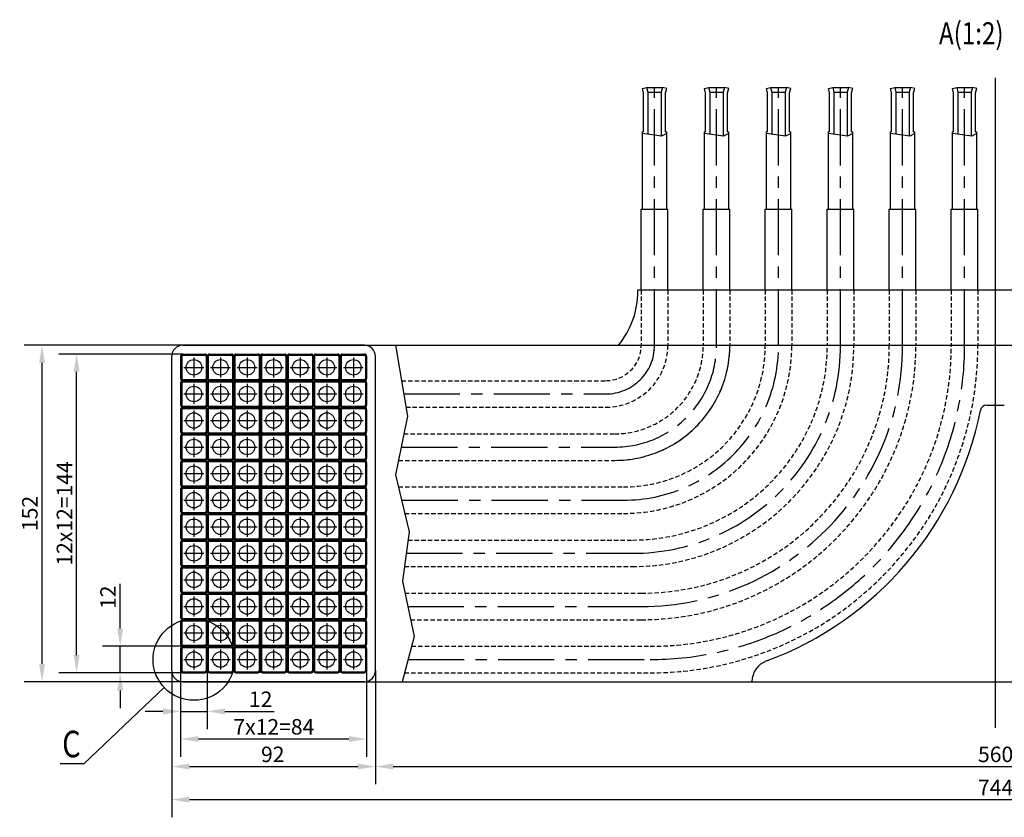
# Model space of a CAD drawing. Extents: x -6827 to 7384, y -1038 to 6329.
# Drawn here: x 5403 to 5847, y 2705 to 3066 of the extents above; entities that cross this region are included whole.
import ezdxf

# ---------------------------------------------------------------- set-up
doc = ezdxf.new("R2010")
doc.units = 0
doc.header["$LTSCALE"] = 8
doc.header["$PDMODE"] = 3
doc.linetypes.add('CENTER', pattern=[50.8, 31.75, -6.35, 6.35, -6.35])
doc.linetypes.add('HIDDEN', pattern=[0.375, 0.25, -0.125])
doc.layers.get('DEFPOINTS').update_dxf_attribs({"linetype": 'CONTINUOUS'})
for name, color, linetype in [('1', 1, 'CONTINUOUS'), ('2', 5, 'HIDDEN'), ('3', 3, 'CENTER'), ('CENTER', 3, 'CENTER'), ('CENTER-COIL', 4, 'CENTER'), ('COIL', 1, 'CONTINUOUS'), ('DIM', 7, 'CONTINUOUS')]:
    doc.layers.add(name, color=color, linetype=linetype)
doc.styles.add('A', font='ROMANS.SHX', dxfattribs={"width": 0.8})
doc.dimstyles.new('1-2', dxfattribs={"dimscale": 2, "dimtxt": 3.5, "dimasz": 4, "dimexe": 4, "dimexo": 0, "dimgap": 1, "dimtad": 1, "dimdsep": 46, "dimtxsty": 'A', "dimcen": -10, "dimclrd": 256, "dimclre": 7, "dimclrt": 256, "dimadec": 0, "dimazin": 0, "dimtfac": 1, "dimtmove": 0, "dimatfit": 3, "dimfxl": 0, "dimtolj": 1, "dimtzin": 0, "dimlwd": -1, "dimarcsym": 0})

# ---------------------------------------------------------------- blocks, each defined once
blk = doc.blocks.new('coil')
at = {"layer": 'CENTER-COIL'}
for p, q in [((0, 4.5), (0, -4.5)), ((-4.5, 0), (4.5, 0))]:
    blk.add_line(p, q, dxfattribs=at)
at = {"layer": 'COIL'}
for p, q in [((-6, 5), (-6, -5)), ((-5.5, 5), (-5.5, -5)), ((-5, 6), (5, 6)), ((-5, 5.5), (5, 5.5)), ((5.5, 5), (5.5, -5)), ((6, 5), (6, -5)), ((-5, -5.5), (5, -5.5)), ((-5, -6), (5, -6))]:
    blk.add_line(p, q, dxfattribs=at)
blk.add_circle((0, 0), 3.5, dxfattribs=at)
for centre, radius, start, end in [((-5, 5), 1, 90, 180), ((-5, 5), 0.5, 90, 180), ((5, 5), 1, 0, 90), ((5, 5), 0.5, 0, 90), ((-5, -5), 1, 180, 270), ((-5, -5), 0.5, 180, 270), ((5, -5), 1, 270, 0), ((5, -5), 0.5, 270, 0)]:
    blk.add_arc(centre, radius, start, end, dxfattribs=at)
blk = doc.blocks.new('*D110')
at = {"layer": 'DEFPOINTS', "color": 0}
for p in [(5471.25, 2771.54), (6215.25, 2771.54), (6215.25, 2713.26)]:
    blk.add_point(p, dxfattribs=at)
at = {"layer": 'DIM', "color": 7, "lineweight": -2}
for p, q in [((5471.25, 2771.54), (5471.25, 2705.26)), ((6215.25, 2771.54), (6215.25, 2705.26))]:
    blk.add_line(p, q, dxfattribs=at)
at = {"layer": 'DIM'}
blk.add_line((5479.25, 2713.26), (6207.25, 2713.26), dxfattribs=at)
for points in [[(5479.25, 2714.6), (5479.25, 2711.93), (5471.25, 2713.26)], [(6207.25, 2714.6), (6207.25, 2711.93), (6215.25, 2713.26)]]:
    blk.add_solid(points, dxfattribs=at)
at = {"layer": 'DIM', "insert": (5843.25, 2718.76), "char_height": 7, "attachment_point": 5, "style": 'A'}
blk.add_mtext('\\A1;744', dxfattribs=at)
blk = doc.blocks.new('*D109')
at = {"layer": 'DEFPOINTS', "color": 0}
for p in [(5563.25, 2771.54), (6123.25, 2771.54), (6123.25, 2728.21)]:
    blk.add_point(p, dxfattribs=at)
at = {"layer": 'DIM', "color": 7, "lineweight": -2}
for p, q in [((5563.25, 2771.54), (5563.25, 2720.21)), ((6123.25, 2771.54), (6123.25, 2720.21))]:
    blk.add_line(p, q, dxfattribs=at)
at = {"layer": 'DIM'}
blk.add_line((5571.25, 2728.21), (6115.25, 2728.21), dxfattribs=at)
for points in [[(5571.25, 2729.54), (5571.25, 2726.87), (5563.25, 2728.21)], [(6115.25, 2729.54), (6115.25, 2726.87), (6123.25, 2728.21)]]:
    blk.add_solid(points, dxfattribs=at)
at = {"layer": 'DIM', "insert": (5843.25, 2733.71), "char_height": 7, "attachment_point": 5, "style": 'A'}
blk.add_mtext('\\A1;560', dxfattribs=at)
blk = doc.blocks.new('*D108')
at = {"layer": 'DEFPOINTS', "color": 0}
for p in [(5475.25, 2771.54), (5487.25, 2771.54), (5487.25, 2753.11)]:
    blk.add_point(p, dxfattribs=at)
at = {"layer": 'DIM', "color": 7, "lineweight": -2}
for p, q in [((5475.25, 2771.54), (5475.25, 2745.11)), ((5487.25, 2771.54), (5487.25, 2745.11))]:
    blk.add_line(p, q, dxfattribs=at)
at = {"layer": 'DIM'}
for p, q in [((5467.25, 2753.11), (5459.25, 2753.11)), ((5475.25, 2753.11), (5487.25, 2753.11)), ((5495.25, 2753.11), (5517.52, 2753.11))]:
    blk.add_line(p, q, dxfattribs=at)
for points in [[(5467.25, 2754.45), (5467.25, 2751.78), (5475.25, 2753.11)], [(5495.25, 2754.45), (5495.25, 2751.78), (5487.25, 2753.11)]]:
    blk.add_solid(points, dxfattribs=at)
at = {"layer": 'DIM', "insert": (5511.38, 2758.61), "char_height": 7, "attachment_point": 5, "style": 'A'}
blk.add_mtext('\\A1;12', dxfattribs=at)
blk = doc.blocks.new('*D107')
at = {"layer": 'DEFPOINTS', "color": 0}
for p in [(5475.25, 2771.54), (5559.25, 2771.54), (5559.25, 2740.66)]:
    blk.add_point(p, dxfattribs=at)
at = {"layer": 'DIM', "color": 7, "lineweight": -2}
for p, q in [((5475.25, 2771.54), (5475.25, 2732.66)), ((5559.25, 2771.54), (5559.25, 2732.66))]:
    blk.add_line(p, q, dxfattribs=at)
at = {"layer": 'DIM'}
blk.add_line((5483.25, 2740.66), (5551.25, 2740.66), dxfattribs=at)
for points in [[(5483.25, 2741.99), (5483.25, 2739.33), (5475.25, 2740.66)], [(5551.25, 2741.99), (5551.25, 2739.33), (5559.25, 2740.66)]]:
    blk.add_solid(points, dxfattribs=at)
at = {"layer": 'DIM', "insert": (5517.35, 2746.16), "char_height": 7, "attachment_point": 5, "style": 'A'}
blk.add_mtext('\\A1;7x12=84', dxfattribs=at)
blk = doc.blocks.new('*D104')
at = {"layer": 'DEFPOINTS', "color": 0}
for p in [(5471.25, 2771.54), (5563.25, 2771.54), (5563.25, 2728.21)]:
    blk.add_point(p, dxfattribs=at)
at = {"layer": 'DIM', "color": 7, "lineweight": -2}
for p, q in [((5471.25, 2771.54), (5471.25, 2720.21)), ((5563.25, 2771.54), (5563.25, 2720.21))]:
    blk.add_line(p, q, dxfattribs=at)
at = {"layer": 'DIM'}
blk.add_line((5479.25, 2728.21), (5555.25, 2728.21), dxfattribs=at)
for points in [[(5479.25, 2729.54), (5479.25, 2726.87), (5471.25, 2728.21)], [(5555.25, 2729.54), (5555.25, 2726.87), (5563.25, 2728.21)]]:
    blk.add_solid(points, dxfattribs=at)
at = {"layer": 'DIM', "insert": (5516.85, 2733.71), "char_height": 7, "attachment_point": 5, "style": 'A'}
blk.add_mtext('\\A1;92', dxfattribs=at)
blk = doc.blocks.new('*D106')
at = {"layer": 'DEFPOINTS', "color": 0}
for p in [(5447.97, 2782.54), (5476.25, 2782.54), (5476.25, 2770.54)]:
    blk.add_point(p, dxfattribs=at)
at = {"layer": 'DIM'}
for p, q in [((5447.97, 2790.54), (5447.97, 2810.81)), ((5447.97, 2770.54), (5447.97, 2782.54)), ((5447.97, 2762.54), (5447.97, 2754.54))]:
    blk.add_line(p, q, dxfattribs=at)
at = {"layer": 'DIM', "color": 7, "lineweight": -2}
for p, q in [((5476.25, 2782.54), (5439.97, 2782.54)), ((5476.25, 2770.54), (5439.97, 2770.54))]:
    blk.add_line(p, q, dxfattribs=at)
at = {"layer": 'DIM'}
for points in [[(5446.64, 2790.54), (5449.3, 2790.54), (5447.97, 2782.54)], [(5446.64, 2762.54), (5449.3, 2762.54), (5447.97, 2770.54)]]:
    blk.add_solid(points, dxfattribs=at)
at = {"layer": 'DIM', "insert": (5442.47, 2804.68), "char_height": 7, "attachment_point": 5, "rotation": 90, "style": 'A'}
blk.add_mtext('\\A1;12', dxfattribs=at)
blk = doc.blocks.new('*D105')
at = {"layer": 'DEFPOINTS', "color": 0}
for p in [(5428.29, 2914.54), (5476.25, 2914.54), (5476.25, 2770.54)]:
    blk.add_point(p, dxfattribs=at)
at = {"layer": 'DIM', "color": 7, "lineweight": -2}
for p, q in [((5476.25, 2914.54), (5420.29, 2914.54)), ((5476.25, 2770.54), (5420.29, 2770.54))]:
    blk.add_line(p, q, dxfattribs=at)
at = {"layer": 'DIM'}
blk.add_line((5428.29, 2778.54), (5428.29, 2906.54), dxfattribs=at)
for points in [[(5426.95, 2906.54), (5429.62, 2906.54), (5428.29, 2914.54)], [(5426.95, 2778.54), (5429.62, 2778.54), (5428.29, 2770.54)]]:
    blk.add_solid(points, dxfattribs=at)
at = {"layer": 'DIM', "insert": (5422.79, 2842.54), "char_height": 7, "attachment_point": 5, "rotation": 90, "style": 'A'}
blk.add_mtext('\\A1;12x12=144', dxfattribs=at)
blk = doc.blocks.new('*D103')
at = {"layer": 'DEFPOINTS', "color": 0}
for p in [(5412.67, 2918.54), (5476.25, 2918.54), (5476.25, 2766.54)]:
    blk.add_point(p, dxfattribs=at)
at = {"layer": 'DIM', "color": 7, "lineweight": -2}
for p, q in [((5476.25, 2918.54), (5404.67, 2918.54)), ((5476.25, 2766.54), (5404.67, 2766.54))]:
    blk.add_line(p, q, dxfattribs=at)
at = {"layer": 'DIM'}
blk.add_line((5412.67, 2774.54), (5412.67, 2910.54), dxfattribs=at)
for points in [[(5411.34, 2910.54), (5414.01, 2910.54), (5412.67, 2918.54)], [(5411.34, 2774.54), (5414.01, 2774.54), (5412.67, 2766.54)]]:
    blk.add_solid(points, dxfattribs=at)
at = {"layer": 'DIM', "insert": (5407.17, 2842.54), "char_height": 7, "attachment_point": 5, "rotation": 90, "style": 'A'}
blk.add_mtext('\\A1;152', dxfattribs=at)

msp = doc.modelspace()

# ---------------------------------------------------------------- linework, layer by layer
at = {"layer": '1'}
for p, q in [((5685.68, 3035.043), (5692.814, 3035.043)), ((5686.247, 3032.912), (5692.247, 3032.912)), ((5713.68, 3035.043), (5720.814, 3035.043)), ((5714.247, 3032.912), (5720.247, 3032.912)), ((5741.68, 3035.043), (5748.814, 3035.043)), ((5742.247, 3032.912), (5748.247, 3032.912)), ((5769.68, 3035.043), (5776.814, 3035.043)), ((5770.247, 3032.912), (5776.247, 3032.912)), ((5797.68, 3035.043), (5804.814, 3035.043)), ((5798.247, 3032.912), (5804.247, 3032.912)), ((5825.68, 3035.043), (5832.814, 3035.043)), ((5826.247, 3032.912), (5832.247, 3032.912)), ((5684.247, 3015.043), (5683.747, 3015.043)), ((5694.247, 3015.043), (5694.747, 3015.043)), ((5712.247, 3015.043), (5711.747, 3015.043)), ((5722.247, 3015.043), (5722.747, 3015.043)), ((5740.247, 3015.043), (5739.747, 3015.043)), ((5750.247, 3015.043), (5750.747, 3015.043)), ((5768.247, 3015.043), (5767.747, 3015.043)), ((5778.247, 3015.043), (5778.747, 3015.043)), ((5796.247, 3015.043), (5795.747, 3015.043)), ((5806.247, 3015.043), (5806.747, 3015.043)), ((5824.247, 3015.043), (5823.747, 3015.043)), ((5834.247, 3015.043), (5834.747, 3015.043)), ((5683.247, 2980.043), (5695.247, 2980.043)), ((5711.247, 2980.043), (5723.247, 2980.043)), ((5739.247, 2980.043), (5751.247, 2980.043)), ((5767.247, 2980.043), (5779.247, 2980.043)), ((5795.247, 2980.043), (5807.247, 2980.043)), ((5823.247, 2980.043), (5835.247, 2980.043)), ((5681.748, 2943.543), (6004.75, 2943.543)), ((5476.249, 2918.543), (6013.552, 2918.543)), ((5558.249, 2918.543), (5476.249, 2918.543)), ((5471.249, 2771.543), (5471.249, 2913.543)), ((5563.249, 2771.543), (5563.249, 2913.543)), ((5839.318, 2891.543), (5847.18, 2891.543)), ((5558.249, 2766.543), (5476.249, 2766.543)), ((5597.249, 2766.543), (6089.249, 2766.543))]:
    msp.add_line(p, q, dxfattribs=at)
for points in [[(5684.247, 3015.043), (5684.247, 3032.65), (5683.747, 3034.528), (5685.68, 3035.043), (5686.247, 3032.912), (5686.247, 3013.902)], [(5694.247, 3015.043), (5694.247, 3032.65), (5694.747, 3034.528), (5692.814, 3035.043), (5692.247, 3032.912), (5692.247, 3013.044)], [(5712.247, 3015.043), (5712.247, 3032.65), (5711.747, 3034.528), (5713.68, 3035.043), (5714.247, 3032.912), (5714.247, 3013.902)], [(5722.247, 3015.043), (5722.247, 3032.65), (5722.747, 3034.528), (5720.814, 3035.043), (5720.247, 3032.912), (5720.247, 3013.044)], [(5740.247, 3015.043), (5740.247, 3032.65), (5739.747, 3034.528), (5741.68, 3035.043), (5742.247, 3032.912), (5742.247, 3013.902)], [(5750.247, 3015.043), (5750.247, 3032.65), (5750.747, 3034.528), (5748.814, 3035.043), (5748.247, 3032.912), (5748.247, 3013.044)], [(5768.247, 3015.043), (5768.247, 3032.65), (5767.747, 3034.528), (5769.68, 3035.043), (5770.247, 3032.912), (5770.247, 3013.902)], [(5778.247, 3015.043), (5778.247, 3032.65), (5778.747, 3034.528), (5776.814, 3035.043), (5776.247, 3032.912), (5776.247, 3013.044)], [(5796.247, 3015.043), (5796.247, 3032.65), (5795.747, 3034.528), (5797.68, 3035.043), (5798.247, 3032.912), (5798.247, 3013.902)], [(5806.247, 3015.043), (5806.247, 3032.65), (5806.747, 3034.528), (5804.814, 3035.043), (5804.247, 3032.912), (5804.247, 3013.044)], [(5824.247, 3015.043), (5824.247, 3032.65), (5823.747, 3034.528), (5825.68, 3035.043), (5826.247, 3032.912), (5826.247, 3013.902)], [(5834.247, 3015.043), (5834.247, 3032.65), (5834.747, 3034.528), (5832.814, 3035.043), (5832.247, 3032.912), (5832.247, 3013.044)], [(5683.747, 2980.043), (5683.747, 3015.043)], [(5694.747, 2980.043), (5694.747, 3015.043)], [(5711.747, 2980.043), (5711.747, 3015.043)], [(5722.747, 2980.043), (5722.747, 3015.043)], [(5739.747, 2980.043), (5739.747, 3015.043)], [(5750.747, 2980.043), (5750.747, 3015.043)], [(5767.747, 2980.043), (5767.747, 3015.043)], [(5778.747, 2980.043), (5778.747, 3015.043)], [(5795.747, 2980.043), (5795.747, 3015.043)], [(5806.747, 2980.043), (5806.747, 3015.043)], [(5823.747, 2980.043), (5823.747, 3015.043)], [(5834.747, 2980.043), (5834.747, 3015.043)], [(5683.248, 2943.543), (5683.248, 2980.043)], [(5695.249, 2943.543), (5695.249, 2980.043)], [(5711.248, 2943.543), (5711.248, 2980.043)], [(5723.249, 2943.543), (5723.249, 2980.043)], [(5739.248, 2943.543), (5739.248, 2980.043)], [(5751.249, 2943.543), (5751.249, 2980.043)], [(5767.248, 2943.543), (5767.248, 2980.043)], [(5779.249, 2943.543), (5779.249, 2980.043)], [(5795.248, 2943.543), (5795.248, 2980.043)], [(5807.249, 2943.543), (5807.249, 2980.043)], [(5823.248, 2943.543), (5823.248, 2980.043)], [(5835.249, 2943.543), (5835.249, 2980.043)]]:
    msp.add_lwpolyline(points, dxfattribs=at)
msp.add_lwpolyline([(5672.947, 2918.543, 0.1741736), (5681.748, 2943.043), (5681.748, 2943.543)], format="xyb", dxfattribs=at)
for centre, radius, start, end in [((5476.249, 2913.543), 5, 90, 180), ((5558.249, 2913.543), 5, 0, 90), ((5839.318, 2888.543), 3, 90, 168.84006), ((5687.249, 2918.543), 152, 290.22325, 348.84006), ((5743.249, 2766.53), 10, 110.22325, 180), ((5476.249, 2771.543), 5, 180, 270), ((5558.249, 2771.543), 5, 270, 0)]:
    msp.add_arc(centre, radius, start, end, dxfattribs=at)
at = {"layer": '2'}
for p, q in [((5683.248, 2943.543), (5683.248, 2918.543)), ((5695.249, 2943.543), (5695.249, 2918.543)), ((5711.248, 2943.543), (5711.248, 2918.543)), ((5723.249, 2943.543), (5723.249, 2918.543)), ((5739.248, 2943.543), (5739.248, 2918.543)), ((5751.249, 2943.543), (5751.249, 2918.543)), ((5767.248, 2943.543), (5767.248, 2918.543)), ((5779.249, 2943.543), (5779.249, 2918.543)), ((5795.248, 2943.543), (5795.248, 2918.543)), ((5807.249, 2943.543), (5807.249, 2918.543)), ((5823.248, 2943.543), (5823.248, 2918.543)), ((5835.249, 2943.543), (5835.249, 2918.543)), ((5574.992, 2902.543), (5667.249, 2902.543)), ((5576.982, 2890.543), (5667.249, 2890.543)), ((5576.043, 2878.543), (5671.249, 2878.543)), ((5573.641, 2866.543), (5671.249, 2866.543)), ((5573.627, 2854.543), (5675.249, 2854.543)), ((5576.452, 2842.543), (5675.249, 2842.543)), ((5577.898, 2830.543), (5679.249, 2830.543)), ((5576.27, 2818.543), (5679.249, 2818.543)), ((5576.507, 2806.543), (5683.249, 2806.543)), ((5579.054, 2794.543), (5683.249, 2794.543)), ((5579.52, 2782.543), (5687.249, 2782.543)), ((5576.331, 2770.543), (5687.249, 2770.543))]:
    msp.add_line(p, q, dxfattribs=at)
for centre, radius, end in [((5667.249, 2918.543), 28, 0), ((5667.249, 2918.543), 16, 0), ((5671.249, 2918.543), 52, 360), ((5671.249, 2918.543), 40, 360), ((5675.249, 2918.543), 76, 0), ((5675.249, 2918.543), 64, 0), ((5679.249, 2918.543), 100, 0), ((5679.249, 2918.543), 88, 0), ((5683.249, 2918.543), 124, 360), ((5683.249, 2918.543), 112, 360), ((5687.249, 2918.543), 148, 0), ((5687.249, 2918.543), 136, 0)]:
    msp.add_arc(centre, radius, 270, end, dxfattribs=at)
at = {"layer": '3', "ltscale": 20}
msp.add_line((5843.249, 2766.543), (5843.249, 3039.332), dxfattribs=at)
at = {"layer": '3'}
msp.add_line((5843.249, 2745.658), (5843.249, 2945.261), dxfattribs=at)
at = {"layer": 'CENTER', "ltscale": 0.1}
for p, q in [((5689.249, 2918.543), (5689.249, 3035.043)), ((5717.249, 2918.543), (5717.249, 3035.043)), ((5745.249, 2918.543), (5745.249, 3035.043)), ((5773.249, 2918.543), (5773.249, 3035.043)), ((5801.249, 2918.543), (5801.249, 3035.043)), ((5829.249, 2918.543), (5829.249, 3035.043)), ((5575.987, 2896.543), (5667.249, 2896.543)), ((5574.842, 2872.543), (5671.249, 2872.543)), ((5575.04, 2848.543), (5675.249, 2848.543)), ((5577.084, 2824.543), (5679.249, 2824.543)), ((5577.781, 2800.543), (5683.249, 2800.543)), ((5577.925, 2776.543), (5687.249, 2776.543))]:
    msp.add_line(p, q, dxfattribs=at)
at = {"layer": 'CENTER', "ltscale": 20}
for centre, radius, end in [((5667.249, 2918.543), 22, 0), ((5671.249, 2918.543), 52, 360)]:
    msp.add_arc(centre, radius, 270, end, dxfattribs=at)
at = {"layer": 'CENTER', "ltscale": 0.1}
for centre, radius, end in [((5671.249, 2918.543), 46, 360), ((5675.249, 2918.543), 70, 0), ((5679.249, 2918.543), 94, 0), ((5683.249, 2918.543), 118, 360), ((5687.249, 2918.543), 142, 0)]:
    msp.add_arc(centre, radius, 270, end, dxfattribs=at)
at = {"layer": 'COIL'}
msp.add_line((5476.249, 2766.543), (6128.249, 2766.543), dxfattribs=at)
at = {"layer": 'DIM'}
for points in [[(5694.747, 3014.214), (5692.447, 3013.04), (5683.747, 3014.249)], [(5722.747, 3014.214), (5720.447, 3013.04), (5711.747, 3014.249)], [(5750.747, 3014.214), (5748.447, 3013.04), (5739.747, 3014.249)], [(5778.747, 3014.214), (5776.447, 3013.04), (5767.747, 3014.249)], [(5806.747, 3014.214), (5804.447, 3013.04), (5795.747, 3014.249)], [(5834.747, 3014.214), (5832.447, 3013.04), (5823.747, 3014.249)], [(5572.34, 2918.543), (5577.644, 2886.546), (5572.337, 2860.024), (5578.402, 2834.259), (5575.37, 2811.904), (5580.677, 2786.897), (5575.267, 2766.543)], [(5467.883, 2763.869), (5431.488, 2729.357), (5420.882, 2729.357)]]:
    msp.add_lwpolyline(points, dxfattribs=at)
msp.add_circle((5481.249, 2776.543), 18.42, dxfattribs=at)

# ---------------------------------------------------------------- block references
for p in [(5481.249, 2908.543), (5493.249, 2908.543), (5505.249, 2908.543), (5517.249, 2908.543), (5529.249, 2908.543), (5541.249, 2908.543), (5553.249, 2908.543), (5481.249, 2896.543), (5493.249, 2896.543), (5505.249, 2896.543), (5517.249, 2896.543), (5529.249, 2896.543), (5541.249, 2896.543), (5553.249, 2896.543), (5481.249, 2884.543), (5493.249, 2884.543), (5505.249, 2884.543), (5517.249, 2884.543), (5529.249, 2884.543), (5541.249, 2884.543), (5553.249, 2884.543), (5481.249, 2872.543), (5493.249, 2872.543), (5505.249, 2872.543), (5517.249, 2872.543), (5529.249, 2872.543), (5541.249, 2872.543), (5553.249, 2872.543), (5481.249, 2860.543), (5493.249, 2860.543), (5505.249, 2860.543), (5517.249, 2860.543), (5529.249, 2860.543), (5541.249, 2860.543), (5553.249, 2860.543), (5481.249, 2848.543), (5493.249, 2848.543), (5505.249, 2848.543), (5517.249, 2848.543), (5529.249, 2848.543), (5541.249, 2848.543), (5553.249, 2848.543), (5481.249, 2836.543), (5493.249, 2836.543), (5505.249, 2836.543), (5517.249, 2836.543), (5529.249, 2836.543), (5541.249, 2836.543), (5553.249, 2836.543), (5481.249, 2824.543), (5493.249, 2824.543), (5505.249, 2824.543), (5517.249, 2824.543), (5529.249, 2824.543), (5541.249, 2824.543), (5553.249, 2824.543), (5481.249, 2812.543), (5493.249, 2812.543), (5505.249, 2812.543), (5517.249, 2812.543), (5529.249, 2812.543), (5541.249, 2812.543), (5553.249, 2812.543), (5481.249, 2800.543), (5493.249, 2800.543), (5505.249, 2800.543), (5517.249, 2800.543), (5529.249, 2800.543), (5541.249, 2800.543), (5553.249, 2800.543), (5481.249, 2788.543), (5493.249, 2788.543), (5505.249, 2788.543), (5517.249, 2788.543), (5529.249, 2788.543), (5541.249, 2788.543), (5553.249, 2788.543), (5481.249, 2776.543), (5493.249, 2776.543), (5505.249, 2776.543), (5517.249, 2776.543), (5529.249, 2776.543), (5541.249, 2776.543), (5553.249, 2776.543)]:
    msp.add_blockref('coil', p, dxfattribs=at)

# ---------------------------------------------------------------- texts
at = {"layer": 'DIM', "style": 'A', "width": 0.8}
for s, height, p in [('A(1:2)', 10, (5817.686, 3054.482)), ('C', 12, (5421.757, 2732.381))]:
    msp.add_text(s, height=height, dxfattribs=at).set_placement(p)

# ---------------------------------------------------------------- dimensions: what is measured, and where the dimension line sits
at = {"layer": 'DIM'}
for base, p1, p2, picture, middle in [((5412.675, 2918.543), (5476.249, 2766.543), (5476.249, 2918.543), '*D103', (5407.175, 2842.543)), ((5447.97, 2782.543), (5476.249, 2770.543), (5476.249, 2782.543), '*D106', (5442.47, 2804.676))]:
    dim = msp.add_linear_dim(base=base, p1=p1, p2=p2, angle=90, dimstyle='1-2', dxfattribs=at)
    dim.commit()
    dim.dimension.update_dxf_attribs({"geometry": picture, "text_midpoint": middle})
dim = msp.add_linear_dim(base=(5428.287, 2914.543), p1=(5476.249, 2770.543), p2=(5476.249, 2914.543), angle=90, text='12x12=<>', dimstyle='1-2', dxfattribs=at)
dim.commit()
dim.dimension.update_dxf_attribs({"geometry": '*D105', "text_midpoint": (5422.787, 2842.543)})
for base, p1, p2, picture, middle in [((5487.249, 2753.113), (5475.249, 2771.543), (5487.249, 2771.543), '*D108', (5511.383, 2753.113)), ((5563.249, 2728.207), (5471.249, 2771.543), (5563.249, 2771.543), '*D104', (5516.847, 2728.207))]:
    dim = msp.add_linear_dim(base=base, p1=p1, p2=p2, dimstyle='1-2', dxfattribs=at)
    dim.commit()
    dim.dimension.update_dxf_attribs({"geometry": picture, "text_midpoint": middle, "dimtype": 160})
for base, p1, p2, picture, middle in [((6215.249, 2713.264), (5471.249, 2771.543), (6215.249, 2771.543), '*D110', (5843.249, 2718.764)), ((6123.249, 2728.207), (5563.249, 2771.543), (6123.249, 2771.543), '*D109', (5843.249, 2733.707))]:
    dim = msp.add_linear_dim(base=base, p1=p1, p2=p2, dimstyle='1-2', dxfattribs=at)
    dim.commit()
    dim.dimension.update_dxf_attribs({"geometry": picture, "text_midpoint": middle})
dim = msp.add_linear_dim(base=(5559.249, 2740.66), p1=(5475.249, 2771.543), p2=(5559.249, 2771.543), text='7x12=<>', dimstyle='1-2', dxfattribs=at)
dim.commit()
dim.dimension.update_dxf_attribs({"geometry": '*D107', "text_midpoint": (5517.345, 2740.66), "dimtype": 160})

doc.saveas('drawing.dxf')
